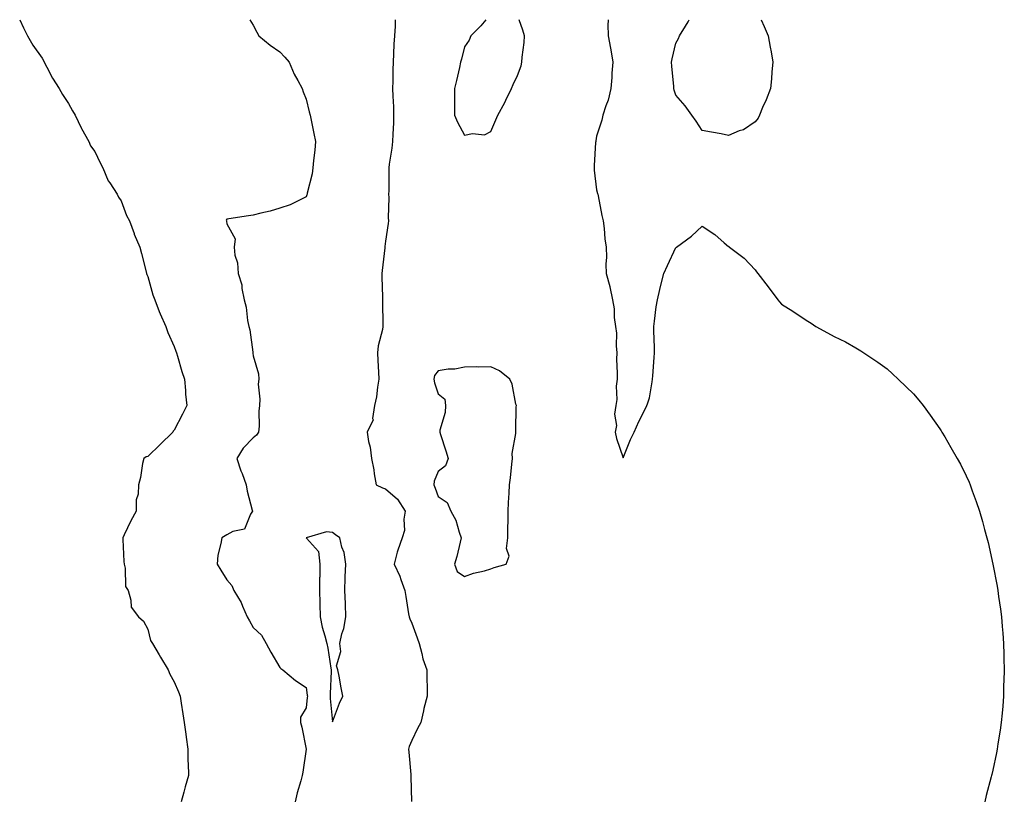
# Model space of a CAD drawing. Units: inches. Extents: x 1026563 to 1029203, y 7305818 to 7308458.
# Drawn here: x 1026590 to 1026962, y 7308163 to 7308458 of the extents above; entities that cross this region are included whole.
import ezdxf

# ---------------------------------------------------------------- set-up
doc = ezdxf.new("R2010")
doc.units = ezdxf.units.IN
doc.header["$MEASUREMENT"] = 0
doc.layers.add('Contour_10267305', color=7, linetype='Continuous', true_color=0xae65a3)

msp = doc.modelspace()

# ---------------------------------------------------------------- linework, layer by layer
at = {"layer": 'Contour_10267305'}
for points in [[(1026589.59, 7308458, 3188), (1026591.06, 7308454.94, 3188), (1026592.48, 7308451.92, 3188), (1026594.55, 7308448.41, 3188), (1026598.05, 7308443.42, 3188), (1026598.64, 7308442.5, 3188), (1026598.91, 7308441.92, 3188), (1026599.91, 7308440.06, 3188), (1026602.01, 7308435.88, 3188), (1026604.51, 7308431.92, 3188), (1026605.78, 7308429.64, 3188), (1026608.05, 7308426.25, 3188), (1026609.59, 7308423.46, 3188), (1026610.57, 7308421.92, 3188), (1026612.87, 7308417.09, 3188), (1026612.99, 7308416.85, 3188), (1026615.71, 7308411.92, 3188), (1026616.45, 7308410.31, 3188), (1026618.05, 7308408.14, 3188), (1026620, 7308403.88, 3188), (1026621.02, 7308401.92, 3188), (1026623.15, 7308397.02, 3188), (1026623.66, 7308396.31, 3188), (1026626.49, 7308391.92, 3188), (1026627.01, 7308390.88, 3188), (1026628.05, 7308389.42, 3188), (1026630.04, 7308383.92, 3188), (1026631.19, 7308381.92, 3188), (1026632.91, 7308377.06, 3188), (1026632.97, 7308376.85, 3188), (1026635.1, 7308371.92, 3188), (1026635.69, 7308369.56, 3188), (1026637.46, 7308362.51, 3188), (1026637.6, 7308361.92, 3188), (1026637.72, 7308361.59, 3188), (1026638.05, 7308360.75, 3188), (1026640.02, 7308353.9, 3188), (1026640.75, 7308351.92, 3188), (1026642.46, 7308347.51, 3188), (1026642.76, 7308346.64, 3188), (1026644.87, 7308341.92, 3188), (1026645.67, 7308339.55, 3188), (1026648.05, 7308334.3, 3188), (1026648.67, 7308332.55, 3188), (1026648.95, 7308331.92, 3188), (1026649.36, 7308330.62, 3188), (1026651.02, 7308324.9, 3188), (1026651.98, 7308321.92, 3188), (1026652.35, 7308317.62, 3188), (1026652.42, 7308316.3, 3188), (1026652.82, 7308311.92, 3188), (1026651.23, 7308308.73, 3188), (1026648.05, 7308302.68, 3188), (1026647.76, 7308302.21, 3188), (1026647.64, 7308301.92, 3188), (1026642.74, 7308297.23, 3188), (1026638.05, 7308292.71, 3188), (1026637.46, 7308292.51, 3188), (1026636.57, 7308291.92, 3188), (1026636.14, 7308290.01, 3188), (1026635.3, 7308284.66, 3188), (1026634.57, 7308281.92, 3188), (1026634.5, 7308278.37, 3188), (1026633.69, 7308276.28, 3188), (1026633.66, 7308271.92, 3188), (1026631.64, 7308268.32, 3188), (1026629.16, 7308263.03, 3188), (1026628.62, 7308261.92, 3188), (1026628.67, 7308261.3, 3188), (1026629.05, 7308252.91, 3188), (1026629.14, 7308251.92, 3188), (1026629.55, 7308250.42, 3188), (1026629.65, 7308243.52, 3188), (1026630.61, 7308241.92, 3188), (1026631.72, 7308238.24, 3188), (1026631.74, 7308235.61, 3188), (1026634.61, 7308231.92, 3188), (1026636.43, 7308230.3, 3188), (1026638.05, 7308227.33, 3188), (1026639.12, 7308222.99, 3188), (1026639.89, 7308221.92, 3188), (1026642.35, 7308217.62, 3188), (1026642.85, 7308216.71, 3188), (1026645.8, 7308211.92, 3188), (1026646.43, 7308210.31, 3188), (1026648.05, 7308207.39, 3188), (1026649.73, 7308203.6, 3188), (1026650.3, 7308201.92, 3188), (1026650.71, 7308199.25, 3188), (1026651.33, 7308195.21, 3188), (1026651.86, 7308191.92, 3188), (1026652.46, 7308187.51, 3188), (1026652.6, 7308186.47, 3188), (1026653.23, 7308181.92, 3188), (1026653.32, 7308177.19, 3188), (1026653.38, 7308176.58, 3188), (1026653.46, 7308171.92, 3188), (1026652.31, 7308167.66, 3188), (1026651.7, 7308165.57, 3188), (1026650.69, 7308161.92, 3188)], [(1026676.78, 7308458, 3189), (1026678.05, 7308455.9, 3189), (1026679.42, 7308453.3, 3189), (1026680.2, 7308451.92, 3189), (1026684.5, 7308448.37, 3189), (1026688.05, 7308445.84, 3189), (1026689.98, 7308443.84, 3189), (1026691.66, 7308441.92, 3189), (1026693.54, 7308437.42, 3189), (1026694.96, 7308435.01, 3189), (1026696.6, 7308431.92, 3189), (1026696.88, 7308430.74, 3189), (1026698.05, 7308427.92, 3189), (1026699.2, 7308423.08, 3189), (1026699.61, 7308421.92, 3189), (1026700, 7308419.96, 3189), (1026701, 7308414.88, 3189), (1026701.62, 7308411.92, 3189), (1026701.37, 7308408.6, 3189), (1026700.8, 7308404.67, 3189), (1026700.57, 7308401.92, 3189), (1026700.32, 7308399.66, 3189), (1026698.46, 7308392.33, 3189), (1026698.4, 7308391.92, 3189), (1026698.32, 7308391.65, 3189), (1026698.05, 7308390.91, 3189), (1026696.25, 7308390.11, 3189), (1026692.07, 7308387.91, 3189), (1026688.05, 7308386.61, 3189), (1026684.38, 7308385.59, 3189), (1026680.94, 7308384.81, 3189), (1026678.05, 7308384.07, 3189), (1026676.27, 7308383.71, 3189), (1026668.79, 7308382.67, 3189), (1026668.05, 7308382.54, 3189), (1026667.8, 7308382.17, 3189), (1026667.84, 7308381.92, 3189), (1026667.89, 7308381.76, 3189), (1026668.05, 7308380.72, 3189), (1026671.23, 7308375.1, 3189), (1026670.76, 7308371.92, 3189), (1026671.1, 7308368.87, 3189), (1026672.05, 7308365.92, 3189), (1026672.31, 7308361.92, 3189), (1026673.73, 7308357.6, 3189), (1026673.75, 7308356.21, 3189), (1026674.65, 7308351.92, 3189), (1026675.37, 7308349.24, 3189), (1026675.88, 7308344.1, 3189), (1026676.33, 7308341.92, 3189), (1026676.68, 7308340.55, 3189), (1026677.84, 7308332.13, 3189), (1026677.87, 7308331.92, 3189), (1026677.91, 7308331.77, 3189), (1026678.05, 7308330.82, 3189), (1026680.02, 7308323.9, 3189), (1026680.12, 7308321.92, 3189), (1026679.92, 7308320.05, 3189), (1026680.53, 7308314.4, 3189), (1026680.35, 7308311.92, 3189), (1026680.12, 7308309.85, 3189), (1026680.28, 7308304.15, 3189), (1026680.08, 7308301.92, 3189), (1026679.2, 7308300.77, 3189), (1026678.05, 7308299.7, 3189), (1026674.2, 7308295.77, 3189), (1026671.82, 7308291.92, 3189), (1026673.34, 7308287.22, 3189), (1026673.79, 7308286.18, 3189), (1026675.39, 7308281.92, 3189), (1026675.69, 7308279.56, 3189), (1026677.62, 7308272.35, 3189), (1026677.7, 7308271.92, 3189), (1026677.01, 7308270.88, 3189), (1026674.77, 7308265.19, 3189), (1026670.35, 7308264.23, 3189), (1026668.05, 7308263.01, 3189), (1026667.39, 7308262.58, 3189), (1026666.08, 7308261.92, 3189), (1026665.8, 7308259.68, 3189), (1026664.61, 7308255.36, 3189), (1026664.32, 7308251.92, 3189), (1026665.73, 7308249.61, 3189), (1026668.05, 7308245.94, 3189), (1026669.92, 7308243.79, 3189), (1026670.69, 7308241.92, 3189), (1026673.5, 7308237.37, 3189), (1026673.93, 7308236.03, 3189), (1026675.71, 7308231.92, 3189), (1026676.57, 7308230.44, 3189), (1026678.05, 7308227.89, 3189), (1026681.19, 7308225.07, 3189), (1026682.97, 7308221.92, 3189), (1026684.73, 7308218.6, 3189), (1026688.05, 7308212.77, 3189), (1026688.5, 7308212.37, 3189), (1026689.18, 7308211.92, 3189), (1026693.99, 7308207.85, 3189), (1026698.05, 7308205.22, 3189), (1026698.48, 7308202.36, 3189), (1026698.52, 7308201.92, 3189), (1026698.5, 7308201.46, 3189), (1026698.05, 7308197.55, 3189), (1026695.98, 7308193.99, 3189), (1026695.98, 7308191.92, 3189), (1026696.39, 7308190.27, 3189), (1026698.03, 7308181.94, 3189), (1026698.03, 7308181.9, 3189), (1026696.82, 7308173.14, 3189), (1026696.53, 7308171.92, 3189), (1026696.04, 7308169.92, 3189), (1026694.63, 7308165.33, 3189), (1026693.93, 7308161.92, 3189)], [(1026731.81, 7308458, 3190), (1026731.74, 7308455.6, 3190), (1026731.47, 7308451.92, 3190), (1026731.27, 7308448.7, 3190), (1026731.19, 7308445.07, 3190), (1026731.02, 7308441.92, 3190), (1026730.92, 7308439.05, 3190), (1026730.92, 7308434.78, 3190), (1026730.82, 7308431.92, 3190), (1026730.86, 7308429.11, 3190), (1026731.14, 7308425, 3190), (1026731.17, 7308421.92, 3190), (1026731.08, 7308418.9, 3190), (1026730.84, 7308414.71, 3190), (1026730.75, 7308411.92, 3190), (1026730.55, 7308409.42, 3190), (1026729.5, 7308403.38, 3190), (1026729.38, 7308401.92, 3190), (1026729.34, 7308400.62, 3190), (1026729.32, 7308393.19, 3190), (1026729.3, 7308391.92, 3190), (1026729.34, 7308390.64, 3190), (1026729.18, 7308383.05, 3190), (1026729.22, 7308381.92, 3190), (1026729.1, 7308380.86, 3190), (1026728.05, 7308374.13, 3190), (1026727.87, 7308372.11, 3190), (1026727.84, 7308371.92, 3190), (1026727.82, 7308371.69, 3190), (1026726.84, 7308363.13, 3190), (1026726.72, 7308361.92, 3190), (1026726.72, 7308360.59, 3190), (1026726.92, 7308353.04, 3190), (1026726.94, 7308351.92, 3190), (1026726.94, 7308350.81, 3190), (1026727.11, 7308342.87, 3190), (1026727.11, 7308341.92, 3190), (1026726.92, 7308340.79, 3190), (1026725.37, 7308334.59, 3190), (1026725.02, 7308331.92, 3190), (1026725.18, 7308329.05, 3190), (1026725.45, 7308324.53, 3190), (1026725.59, 7308321.92, 3190), (1026725.04, 7308318.9, 3190), (1026724.71, 7308315.27, 3190), (1026723.95, 7308311.92, 3190), (1026723.23, 7308307.1, 3190), (1026723.38, 7308306.58, 3190), (1026721.12, 7308301.92, 3190), (1026721.68, 7308298.3, 3190), (1026722.27, 7308296.14, 3190), (1026722.78, 7308291.92, 3190), (1026723.75, 7308287.63, 3190), (1026723.85, 7308286.12, 3190), (1026724.59, 7308281.92, 3190), (1026726.96, 7308280.83, 3190), (1026728.05, 7308280.46, 3190), (1026732.62, 7308276.5, 3190), (1026735.55, 7308271.92, 3190), (1026735.04, 7308268.91, 3190), (1026735.28, 7308264.69, 3190), (1026734.48, 7308261.92, 3190), (1026732.72, 7308257.26, 3190), (1026732.58, 7308256.45, 3190), (1026731.35, 7308251.92, 3190), (1026733.5, 7308247.38, 3190), (1026733.91, 7308246.07, 3190), (1026735.45, 7308241.92, 3190), (1026735.84, 7308239.71, 3190), (1026736.82, 7308233.15, 3190), (1026737.03, 7308231.92, 3190), (1026737.31, 7308231.17, 3190), (1026738.05, 7308229.63, 3190), (1026740.12, 7308224, 3190), (1026740.8, 7308221.92, 3190), (1026741.86, 7308218.11, 3190), (1026742.25, 7308216.11, 3190), (1026743.71, 7308211.92, 3190), (1026743.75, 7308207.61, 3190), (1026743.87, 7308206.1, 3190), (1026743.89, 7308201.92, 3190), (1026742.64, 7308197.32, 3190), (1026742.48, 7308196.35, 3190), (1026741.45, 7308191.92, 3190), (1026740.22, 7308189.74, 3190), (1026738.05, 7308185.19, 3190), (1026737.07, 7308182.89, 3190), (1026736.88, 7308181.92, 3190), (1026736.94, 7308180.81, 3190), (1026737.72, 7308172.25, 3190), (1026737.74, 7308171.92, 3190), (1026737.74, 7308171.6, 3190), (1026737.91, 7308162.05, 3190)], [(1026766.05, 7308458, 3191), (1026764.26, 7308455.71, 3191), (1026760.45, 7308451.92, 3191), (1026759.75, 7308450.23, 3191), (1026758.05, 7308447.69, 3191), (1026756.9, 7308443.08, 3191), (1026756.57, 7308441.92, 3191), (1026756.08, 7308439.94, 3191), (1026755, 7308434.97, 3191), (1026754.18, 7308431.92, 3191), (1026754.18, 7308428.05, 3191), (1026754.3, 7308425.67, 3191), (1026754.3, 7308421.92, 3191), (1026755.34, 7308419.21, 3191), (1026758.05, 7308414.32, 3191), (1026761.1, 7308414.96, 3191), (1026765.55, 7308414.42, 3191), (1026768.05, 7308415.74, 3191)], [(1026768.05, 7308415.74, 3191), (1026769.91, 7308420.07, 3191), (1026770.69, 7308421.92, 3191), (1026773.26, 7308426.7, 3191), (1026773.69, 7308427.56, 3191), (1026775.88, 7308431.92, 3191), (1026776.49, 7308433.49, 3191), (1026778.05, 7308436.85, 3191), (1026779.46, 7308440.52, 3191), (1026779.79, 7308441.92, 3191), (1026779.92, 7308443.8, 3191), (1026780.57, 7308449.39, 3191), (1026780.75, 7308451.92, 3191), (1026780.16, 7308454.03, 3191), (1026778.7, 7308458, 3191)], [(1026812.39, 7308458, 3191), (1026812.41, 7308457.57, 3191), (1026812.35, 7308456.22, 3191), (1026812.48, 7308451.92, 3191), (1026813.36, 7308447.23, 3191), (1026813.42, 7308446.55, 3191), (1026814.16, 7308441.92, 3191), (1026813.83, 7308437.7, 3191), (1026813.81, 7308436.17, 3191), (1026813.42, 7308431.92, 3191), (1026812.37, 7308427.59, 3191), (1026811.51, 7308425.38, 3191), (1026810.41, 7308421.92, 3191), (1026809.98, 7308419.98, 3191), (1026808.05, 7308413.88, 3191), (1026807.76, 7308412.21, 3191), (1026807.7, 7308411.92, 3191), (1026807.68, 7308411.55, 3191), (1026807.15, 7308402.82, 3191), (1026807.13, 7308401.92, 3191), (1026807.15, 7308401.03, 3191), (1026808.05, 7308393.59, 3191), (1026808.4, 7308392.27, 3191), (1026808.5, 7308391.92, 3191), (1026808.64, 7308391.34, 3191), (1026810.06, 7308383.93, 3191), (1026810.59, 7308381.92, 3191), (1026810.98, 7308379, 3191), (1026811.21, 7308375.08, 3191), (1026811.7, 7308371.92, 3191), (1026811.82, 7308368.16, 3191), (1026811.57, 7308365.44, 3191), (1026811.66, 7308361.92, 3191), (1026813.09, 7308356.97, 3191), (1026813.11, 7308356.87, 3191), (1026814.05, 7308351.92, 3191), (1026814.65, 7308348.53, 3191), (1026814.75, 7308345.22, 3191), (1026815.22, 7308341.92, 3191), (1026815.53, 7308339.39, 3191), (1026815.41, 7308334.57, 3191), (1026815.67, 7308331.92, 3191), (1026815.63, 7308329.49, 3191), (1026815.82, 7308324.15, 3191), (1026815.78, 7308321.92, 3191), (1026815.45, 7308319.31, 3191), (1026815.76, 7308314.21, 3191), (1026815.28, 7308311.92, 3191), (1026814.89, 7308308.75, 3191), (1026815.61, 7308304.35, 3191), (1026815.02, 7308301.92, 3191), (1026815.55, 7308299.42, 3191), (1026818.05, 7308292.19, 3191), (1026820.9, 7308299.06, 3191), (1026822.23, 7308301.92, 3191), (1026824.03, 7308305.95, 3191), (1026826.21, 7308310.07, 3191), (1026827.09, 7308311.92, 3191), (1026827.31, 7308312.66, 3191), (1026828.05, 7308314.84, 3191), (1026829.07, 7308320.9, 3191), (1026829.2, 7308321.92, 3191), (1026829.32, 7308323.19, 3191), (1026829.85, 7308330.12, 3191), (1026830.02, 7308331.92, 3191), (1026830.04, 7308333.92, 3191), (1026829.71, 7308340.25, 3191), (1026829.73, 7308341.92, 3191), (1026830, 7308343.86, 3191), (1026830.67, 7308349.31, 3191), (1026831.06, 7308351.92, 3191), (1026832.05, 7308355.92, 3191), (1026832.42, 7308357.55, 3191), (1026833.52, 7308361.92, 3191), (1026834.96, 7308365.02, 3191), (1026838.05, 7308371.73, 3191), (1026838.17, 7308371.81, 3191), (1026838.3, 7308371.92, 3191), (1026843.95, 7308376.03, 3191), (1026848.05, 7308379.79, 3191), (1026852.8, 7308376.67, 3191), (1026856.39, 7308373.59, 3191), (1026858.05, 7308372.19, 3191), (1026858.23, 7308372.1, 3191), (1026858.44, 7308371.92, 3191), (1026863.89, 7308367.75, 3191), (1026868.05, 7308363.3, 3191), (1026868.66, 7308362.53, 3191), (1026869.05, 7308361.92, 3191), (1026873.05, 7308356.92, 3191), (1026876.68, 7308351.92, 3191), (1026877.31, 7308351.17, 3191), (1026878.05, 7308350.38, 3191), (1026882.33, 7308347.63, 3191), (1026883.23, 7308347.09, 3191), (1026888.05, 7308343.86, 3191), (1026889.26, 7308343.13, 3191), (1026891.1, 7308341.92, 3191), (1026895.55, 7308339.42, 3191), (1026898.05, 7308338.11, 3191), (1026902.25, 7308336.11, 3191), (1026906.17, 7308333.8, 3191), (1026908.05, 7308332.69, 3191), (1026908.52, 7308332.39, 3191), (1026909.2, 7308331.92, 3191), (1026914.57, 7308328.43, 3191), (1026918.05, 7308325.87, 3191), (1026920.14, 7308324, 3191), (1026922.21, 7308321.92, 3191), (1026925.22, 7308319.08, 3191), (1026928.05, 7308316.39, 3191), (1026930.12, 7308313.99, 3191), (1026931.74, 7308311.92, 3191), (1026934.42, 7308308.3, 3191), (1026938.05, 7308303.13, 3191), (1026938.52, 7308302.4, 3191), (1026938.81, 7308301.92, 3191), (1026939.87, 7308300.1, 3191), (1026942.25, 7308296.13, 3191), (1026944.65, 7308291.92, 3191), (1026945.84, 7308289.71, 3191), (1026948.05, 7308285.37, 3191), (1026949.1, 7308282.98, 3191), (1026949.53, 7308281.92, 3191), (1026950.32, 7308279.64, 3191), (1026951.78, 7308275.64, 3191), (1026953.05, 7308271.92, 3191), (1026954.16, 7308268.03, 3191), (1026954.96, 7308265, 3191), (1026955.86, 7308261.92, 3191), (1026956.27, 7308260.14, 3191), (1026958.05, 7308251.92, 3191), (1026959.69, 7308243.55, 3191), (1026959.98, 7308241.92, 3191), (1026960.28, 7308239.69, 3191), (1026960.96, 7308234.84, 3191), (1026961.35, 7308231.92, 3191), (1026961.64, 7308228.33, 3191), (1026961.88, 7308225.75, 3191), (1026962.13, 7308221.92, 3191), (1026962.23, 7308217.73, 3191), (1026962.31, 7308216.18, 3191), (1026962.44, 7308211.92, 3191), (1026962.21, 7308207.75, 3191), (1026962.17, 7308206.05, 3191), (1026962.17, 7308201.92, 3191), (1026961.86, 7308198.12, 3191), (1026961.66, 7308195.52, 3191), (1026961.31, 7308191.92, 3191), (1026960.86, 7308189.1, 3191), (1026960.04, 7308183.92, 3191), (1026959.69, 7308181.92, 3191), (1026959.44, 7308180.54, 3191), (1026958.05, 7308173.92, 3191), (1026957.72, 7308172.26, 3191), (1026957.64, 7308171.92, 3191), (1026957.5, 7308171.36, 3191), (1026955.63, 7308164.34, 3191), (1026955.08, 7308161.92, 3191)], [(1026868.05, 7308419.34, 3191), (1026863.64, 7308416.34, 3191), (1026862.05, 7308415.92, 3191), (1026858.05, 7308414.22, 3191), (1026855.2, 7308414.78, 3191), (1026851.51, 7308415.37, 3191), (1026848.05, 7308416, 3191), (1026845.78, 7308419.65, 3191), (1026844.09, 7308421.92, 3191), (1026841.55, 7308425.42, 3191), (1026838.05, 7308429.38, 3191), (1026837.46, 7308431.34, 3191), (1026837.33, 7308431.92, 3191), (1026837.25, 7308432.72, 3191), (1026836.55, 7308440.42, 3191), (1026836.41, 7308441.92, 3191), (1026836.72, 7308443.25, 3191), (1026838.05, 7308449.16, 3191), (1026839.09, 7308450.88, 3191), (1026839.46, 7308451.92, 3191), (1026841.66, 7308455.53, 3191), (1026842.78, 7308457.2, 3191), (1026843.16, 7308458, 3191)], [(1026870.43, 7308458, 3191), (1026871.53, 7308455.39, 3191), (1026872.97, 7308451.92, 3191), (1026873.77, 7308447.65, 3191), (1026874.16, 7308445.81, 3191), (1026874.83, 7308441.92, 3191), (1026874.44, 7308438.3, 3191), (1026874.3, 7308435.67, 3191), (1026873.91, 7308431.92, 3191), (1026872.31, 7308427.67, 3191), (1026870.9, 7308424.78, 3191), (1026869.79, 7308421.92, 3191), (1026869.2, 7308420.78, 3191), (1026868.05, 7308419.34, 3191)]]:
    msp.add_polyline3d(points, dxfattribs=at)
for points in [[(1026768.05, 7308250.19, 3191), (1026769.32, 7308250.65, 3191), (1026773.75, 7308251.92, 3191), (1026774.98, 7308254.99, 3191), (1026773.91, 7308257.78, 3191), (1026774.38, 7308261.92, 3191), (1026774.38, 7308265.6, 3191), (1026774.59, 7308268.47, 3191), (1026774.59, 7308271.92, 3191), (1026774.67, 7308275.3, 3191), (1026774.96, 7308278.84, 3191), (1026775.04, 7308281.92, 3191), (1026775.43, 7308284.54, 3191), (1026775.9, 7308289.77, 3191), (1026776.17, 7308291.92, 3191), (1026776.14, 7308293.83, 3191), (1026777.5, 7308301.36, 3191), (1026777.48, 7308301.92, 3191), (1026777.48, 7308302.49, 3191), (1026777.64, 7308311.52, 3191), (1026777.66, 7308311.92, 3191), (1026777.46, 7308312.51, 3191), (1026776.12, 7308319.99, 3191), (1026775.18, 7308321.92, 3191), (1026771.27, 7308325.13, 3191), (1026768.05, 7308326.57, 3191), (1026763.5, 7308326.48, 3191), (1026762.68, 7308326.55, 3191), (1026758.05, 7308326.47, 3191), (1026754.32, 7308325.66, 3191), (1026751.84, 7308325.71, 3191), (1026748.05, 7308325.15, 3191), (1026746.7, 7308323.27, 3191), (1026746.41, 7308321.92, 3191), (1026746.62, 7308320.49, 3191), (1026748.05, 7308316.42, 3191), (1026750.55, 7308314.42, 3191), (1026750.8, 7308311.92, 3191), (1026750.67, 7308309.31, 3191), (1026748.75, 7308302.62, 3191), (1026748.69, 7308301.92, 3191), (1026748.97, 7308301, 3191), (1026750.96, 7308294.83, 3191), (1026751.78, 7308291.92, 3191), (1026750.86, 7308289.11, 3191), (1026748.05, 7308287.02, 3191), (1026746.57, 7308283.39, 3191), (1026746.41, 7308281.92, 3191), (1026746.86, 7308280.73, 3191), (1026748.05, 7308277.55, 3191), (1026751.43, 7308275.3, 3191), (1026752.82, 7308271.92, 3191), (1026754.71, 7308268.57, 3191), (1026755.98, 7308263.98, 3191), (1026756.8, 7308261.92, 3191), (1026756.35, 7308260.22, 3191), (1026755.14, 7308254.83, 3191), (1026754.3, 7308251.92, 3191), (1026755.24, 7308249.11, 3191), (1026758.05, 7308247.22, 3191), (1026761.43, 7308248.54, 3191), (1026765.57, 7308249.44, 3191)], [(1026708.05, 7308192.19, 3190), (1026710.71, 7308199.25, 3190), (1026712, 7308201.92, 3190), (1026711.29, 7308205.16, 3190), (1026710.51, 7308209.46, 3190), (1026710, 7308211.92, 3190), (1026709.55, 7308213.43, 3190), (1026711.14, 7308218.83, 3190), (1026710.8, 7308221.92, 3190), (1026711.62, 7308225.49, 3190), (1026712.37, 7308227.59, 3190), (1026713.09, 7308231.92, 3190), (1026712.95, 7308236.82, 3190), (1026712.91, 7308237.06, 3190), (1026712.74, 7308241.92, 3190), (1026712.87, 7308246.75, 3190), (1026712.82, 7308247.15, 3190), (1026713.03, 7308251.92, 3190), (1026712.42, 7308256.3, 3190), (1026711.57, 7308258.4, 3190), (1026710.78, 7308261.92, 3190), (1026709.2, 7308263.07, 3190), (1026708.05, 7308263.92, 3190), (1026705.78, 7308264.18, 3190), (1026698.11, 7308261.92, 3190), (1026698.21, 7308261.75, 3190), (1026702.8, 7308256.67, 3190), (1026703.28, 7308251.92, 3190), (1026703.21, 7308247.08, 3190), (1026703.17, 7308246.8, 3190), (1026703.11, 7308241.92, 3190), (1026703.3, 7308237.16, 3190), (1026703.23, 7308236.74, 3190), (1026703.36, 7308231.92, 3190), (1026704.18, 7308228.06, 3190), (1026705.2, 7308224.77, 3190), (1026705.92, 7308221.92, 3190), (1026706.25, 7308220.12, 3190), (1026707.41, 7308212.57, 3190), (1026707.52, 7308211.92, 3190), (1026707.54, 7308211.41, 3190), (1026707.17, 7308202.8, 3190), (1026707.21, 7308201.92, 3190), (1026707.21, 7308201.07, 3190)]]:
    msp.add_polyline3d(points, close=True, dxfattribs=at)

doc.saveas('drawing.dxf')
